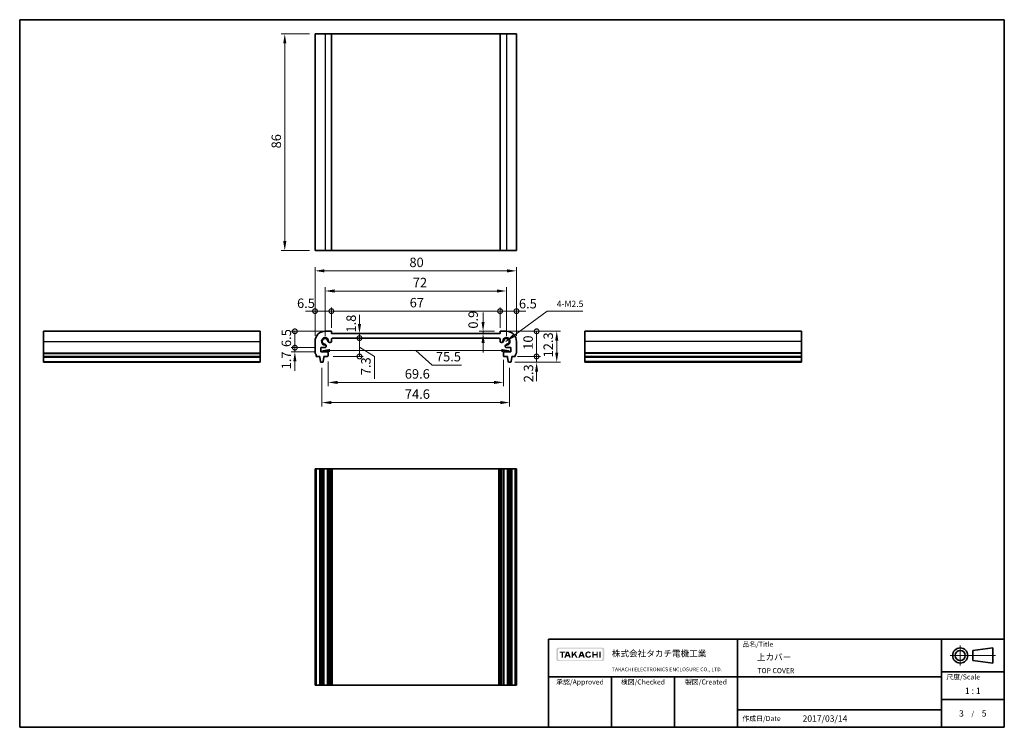
# Model space of a CAD drawing. Units: millimetres. Extents: x 22 to 2603, y 12 to 574.
# Drawn here: x 1410 to 1801, y 12 to 293 of the extents above; entities that cross this region are included whole.
import ezdxf
from ezdxf.enums import TextEntityAlignment as Align

# ---------------------------------------------------------------- set-up
doc = ezdxf.new("R2010")
doc.units = ezdxf.units.MM
doc.header["$LTSCALE"] = 1.5
doc.layers.get('Defpoints').update_dxf_attribs({"lineweight": 25})
for name, color, linetype, lineweight in [('Border (ISO)', 7, 'Continuous', 35), ('Dimension (ISO)', 7, 'Continuous', 18), ('Hatch (ISO)', 1, 'Continuous', 18), ('Symbol (ISO)', 7, 'Continuous', 18), ('Title (ISO)', 7, 'Continuous', 35), ('Visible (ISO)', 7, 'Continuous', 35), ('Visible Narrow (ISO)', 7, 'Continuous', 25)]:
    doc.layers.add(name, color=color, linetype=linetype, lineweight=lineweight)
doc.styles.add('Note Text (TK)', font='txt')
doc.styles.add('文字スタイル67', font='arial.ttf')
doc.dimstyles.new('Default - Method 1b (TK)', dxfattribs={"dimscale": 1.5, "dimtxt": 2.5, "dimasz": 2.5, "dimexe": 1, "dimexo": 1.499999999999999, "dimgap": 1, "dimtad": 1, "dimtoh": 1, "dimrnd": 1e-08, "dimdsep": 46, "dimtxsty": 'Note Text (TK)', "dimcen": 0.09, "dimdle": 5, "dimclrd": 100, "dimclre": 100, "dimclrt": 7, "dimadec": 1, "dimazin": 1, "dimtfac": 1, "dimtmove": 0, "dimatfit": 3, "dimfxl": 1, "dimtolj": 1, "dimlwd": -1, "dimlwe": -1, "dimarcsym": 0})
doc.dimstyles.new('Default - Method 1b (TK)$7', dxfattribs={"dimscale": 1.5, "dimtxt": 2.5, "dimasz": 2.5, "dimexe": 1, "dimexo": 1.499999999999999, "dimgap": 1, "dimtad": 1, "dimtoh": 1, "dimrnd": 1e-08, "dimdsep": 46, "dimtxsty": 'Note Text (TK)', "dimcen": 0.09, "dimdle": 5, "dimclrd": 100, "dimclre": 100, "dimclrt": 7, "dimadec": 1, "dimazin": 1, "dimtfac": 1, "dimtmove": 0, "dimatfit": 3, "dimfxl": 1, "dimtolj": 1, "dimlwd": -1, "dimlwe": -1, "dimarcsym": 0})

# ---------------------------------------------------------------- blocks, each defined once
blk = doc.blocks.new('図面枠 tk図枠')
at = {"layer": 'Border (ISO)'}
for p, q in [((14.49999999999999, 289), (405.4999999999999, 289)), ((14.49999999999999, 289), (14.50000000000001, 8.000000000000007)), ((405.4999999999999, 289), (405.4999999999999, 8.000000000000007)), ((14.50000000000001, 8.000000000000007), (405.4999999999999, 8.000000000000007))]:
    blk.add_line(p, q, dxfattribs=at)
blk = doc.blocks.new('表題欄 tk表題欄')
at = {"layer": 'Hatch (ISO)'}
h = blk.add_hatch(color=256, dxfattribs=at)
edge = h.paths.add_edge_path(flags=0)
edge.add_arc((95.57537688673352, 236.2990653650367), 0.5958259999999996, 269.9999999999897, 360)
edge.add_line((96.17120288673351, 236.2990653650368), (96.17120288673348, 239.7107813650365))
edge.add_arc((95.5753768867335, 239.7107813650366), 0.5958259999999996, 0, 90.0000000000068)
edge.add_line((95.57537688673342, 240.3066073650366), (79.13710888673356, 240.3066073650366))
edge.add_arc((79.13710888673353, 239.7107813650366), 0.5958259999999996, 89.99999999999744, 180)
edge.add_line((78.54128288673353, 239.7107813650365), (78.54128288673331, 236.2990653650368))
edge.add_arc((79.13710888673332, 236.2990653650365), 0.5958259999999996, 180, 270.0000000000231)
edge.add_line((79.13710888673356, 235.7032393650365), (95.57537688673342, 235.7032393650367))
edge = h.paths.add_edge_path()
edge.add_line((77.83935088673357, 239.9556413650366), (77.83935088673357, 236.0542053650368))
edge.add_arc((78.54128288673346, 236.0542053650367), 0.7019319999998935, 180, 270.0000000000087)
edge.add_line((78.54128288673357, 235.3522733650368), (96.17120288673352, 235.3522733650368))
edge.add_arc((96.17120288673351, 236.0542053650367), 0.7019319999998921, 270, 360)
edge.add_line((96.8731348867334, 236.0542053650368), (96.87313488673352, 239.9556413650366))
edge.add_arc((96.1712028867336, 239.9556413650367), 0.7019319999998921, 0, 90.00000000000873)
edge.add_line((96.17120288673348, 240.6575733650367), (78.54128288673357, 240.6575733650366))
edge.add_arc((78.54128288673357, 239.9556413650366), 0.7019319999999984, 90, 180)
for points in [[(79.07181288673355, 239.1476033650369), (79.07181288673355, 238.6578833650367), (79.92066088673353, 238.6578833650367), (79.92066088673353, 236.6581933650368), (80.50832488673353, 236.6581933650368), (80.50832488673353, 238.6578833650367), (81.35717288673355, 238.6578833650367), (81.35717288673355, 239.1476033650369)], [(85.68407849525303, 236.6581933650368), (84.9434673993943, 237.8918698287545), (84.41792288673358, 237.3246628822781), (84.41792288673358, 236.6581933650368), (83.89555488673355, 236.6581933650368), (83.89555488673355, 239.1476033650369), (84.41792288673358, 239.1476033650369), (84.41792288673358, 238.0993979968839), (85.38913556809511, 239.1476033650369), (86.10696490847272, 239.1476033650369), (85.31925422435492, 238.2974470774499), (86.30334488673353, 236.6581933650368)], [(92.09142939614459, 239.1476033650369), (92.09142939614459, 236.6581933650368), (92.60971639614465, 236.6581933650368), (92.60971639614465, 237.6580383650368), (93.76872039614462, 237.6580383650368), (93.76872039614462, 236.6581933650368), (94.28700739614459, 236.6581933650368), (94.28700739614459, 239.1476033650369), (93.76872039614462, 239.1476033650369), (93.76872039614462, 238.1477583650367), (92.60971639614465, 238.1477583650367), (92.60971639614465, 239.1476033650369)], [(94.84202339614467, 239.1476033650369), (94.84202339614467, 236.6581933650368), (95.36439139614473, 236.6581933650368), (95.36439139614473, 239.1476033650369)]]:
    blk.add_hatch(color=256, dxfattribs=at).paths.add_polyline_path(points)
h = blk.add_hatch(color=256, dxfattribs=at)
h.paths.add_polyline_path([(82.59020695886475, 237.7110913650368), (81.95242681460243, 237.7110913650368), (82.27131688673356, 238.5794973650367)], flags=0)
h.paths.add_polyline_path([(82.77903014574996, 237.1968853650368), (81.76360362771717, 237.1968853650368), (81.56578886050404, 236.6581933650368), (80.94907288673355, 236.6581933650368), (81.86321688673357, 239.1476033650369), (82.67941688673353, 239.1476033650369), (83.59356088673351, 236.6581933650368), (82.97684491296302, 236.6581933650368)])
h = blk.add_hatch(color=256, dxfattribs=at)
h.paths.add_polyline_path([(87.52707281460246, 237.7110913650368), (88.16485295886469, 237.7110913650368), (87.84596288673359, 238.5794973650367)], flags=0)
h.paths.add_polyline_path([(87.14043486050403, 236.6581933650368), (87.3382496277172, 237.1968853650368), (88.35367614574989, 237.1968853650368), (88.551490912963, 236.6581933650368), (89.16820688673343, 236.6581933650368), (88.25406288673352, 239.1476033650369), (87.43786288673356, 239.1476033650369), (86.52371888673358, 236.6581933650368)])
h = blk.add_hatch(color=256, dxfattribs=at)
edge = h.paths.add_edge_path()
edge.add_arc((90.52309888673334, 237.9028983650369), 1.273272000000011, 38.55054079078439, 336.5820184016556)
edge.add_line((91.69149139614446, 237.3968543650369), (91.17255542714857, 237.6216113977801))
edge.add_ellipse((90.52309888673352, 237.9028983650369), major_axis=(0, -0.7998759999999119), ratio=0.8673469387756529, start_angle=128.5505407907963, end_angle=426.582018401653, ccw=False)
edge.add_line((91.09381514418376, 238.3576891122095), (91.51887237036831, 238.6964075050431))
at = {"layer": 'Title (ISO)'}
for p, q in [((74.70882392282105, 244.052739026017), (255.7088239228211, 244.052739026017)), ((74.70882392282105, 209.052739026017), (74.70882392282105, 244.052739026017)), ((149.7088239228211, 244.052739026017), (149.7088239228211, 209.052739026017)), ((230.7088239228211, 244.052739026017), (230.7088239228211, 209.052739026017)), ((255.7088239228211, 244.052739026017), (255.7088239228211, 209.052739026017)), ((243.2088239228211, 239.552739026017), (251.2088239228211, 240.5527390260171)), ((243.2088239228211, 239.552739026017), (243.2088239228211, 235.552739026017)), ((251.2088239228211, 234.552739026017), (251.2088239228211, 240.5527390260171)), ((243.2088239228211, 235.552739026017), (251.2088239228211, 234.552739026017)), ((230.7088239228211, 231.052739026017), (255.7088239228211, 231.052739026017)), ((74.70882392282105, 229.052739026017), (230.7088239228211, 229.052739026017)), ((99.70882392282108, 229.052739026017), (99.70882392282108, 209.052739026017)), ((124.708823922821, 229.052739026017), (124.708823922821, 209.052739026017)), ((230.7088239228211, 220.052739026017), (255.7088239228211, 220.052739026017)), ((149.7088239228211, 216.052739026017), (230.7088239228211, 216.052739026017)), ((255.7088239228211, 209.052739026017), (74.70882392282105, 209.052739026017))]:
    blk.add_line(p, q, dxfattribs=at)
at = {"layer": 'Title (ISO)', "color": 4, "lineweight": 18}
for p, q in [((238.2088239228211, 241.552739026017), (238.2088239228211, 233.552739026017)), ((252.2088239228211, 237.552739026017), (234.2088239228211, 237.552739026017))]:
    blk.add_line(p, q, dxfattribs=at)
at = {"layer": 'Title (ISO)'}
for radius in [3, 2]:
    blk.add_circle((238.2088239228211, 237.552739026017), radius, dxfattribs=at)
at = {"layer": 'Title (ISO)', "color": 1, "char_height": 2.000000029802322, "line_spacing_factor": 1.5, "style": 'Note Text (TK)'}
for s, insert, attachment_point in [('\\fＭＳ Ｐゴシック|b0|i0;\\H2.0000;品名/Title', (151.708823922821, 242.052739026017), 4), ('\\fＭＳ Ｐゴシック|b0|i0;\\H2.0000;承認/Approved', (87.20882392282108, 227.052739026017), 5), ('\\fＭＳ Ｐゴシック|b0|i0;\\H2.0000;検図/Checked', (112.208823922821, 227.052739026017), 5), ('\\fＭＳ Ｐゴシック|b0|i0;\\H2.0000;製図/Created', (137.2088239228211, 227.052739026017), 5), ('\\fＭＳ Ｐゴシック|b0|i0;\\H2.0000;尺度/Scale', (232.7088239228211, 229.052739026017), 4), ('\\fＭＳ Ｐゴシック|b0|i0;\\H2.0000;作成日/Date', (151.708823922821, 212.552739026017), 4)]:
    blk.add_mtext(s, dxfattribs=dict(at, insert=insert, attachment_point=attachment_point))
at = {"layer": 'Title (ISO)', "color": 7, "line_spacing_factor": 1.5, "style": 'Note Text (TK)'}
for s, insert, char_height, attachment_point in [('株式会社タカチ電機工業', (99.87313488673345, 238.052739026017), 2.5, 4), ('\\fArial|b0|i0;\\H1.4986;TAKACHI ELECTRONICS ENCLOSURE CO., LTD.', (99.87313488673342, 232.052739026017), 1.49859994649887, 4), ('\\fＭＳ Ｐゴシック|b0|i0;\\H2.0000;/', (243.2088239228211, 214.552739026017), 2.000000029802322, 5)]:
    blk.add_mtext(s, dxfattribs=dict(at, insert=insert, char_height=char_height, attachment_point=attachment_point))
at = {"layer": 'Title (ISO)', "color": 7}
for tag, p, height, style in [('<品名>_001', (157.524164831912, 235.6677958441988), 2.5, 'Note Text (TK)'), ('<Title>_001', (157.4796288307291, 230.5527390111159), 2.000000029802322, '文字スタイル67'), ('<尺度>_001', (238.5355284682756, 222.3098412987444), 2.5, 'Note Text (TK)'), ('<ページ_No.>_001', (237.9488807410029, 213.302739026017), 2.5, 'Note Text (TK)'), ('<総ページ数>_001', (246.7997330137301, 213.302739026017), 2.5, 'Note Text (TK)'), ('作成日_001', (175.6250171046392, 211.2814322078352), 2.5, 'Note Text (TK)')]:
    blk.add_attdef(tag, p, '', height=height, dxfattribs=dict(at, style=style))
at = {"layer": 'Title (ISO)', "color": 7, "style": 'Note Text (TK)'}
blk.add_attdef('<承認>', text='', height=2.5, dxfattribs=at).set_placement((87.20882392282108, 217.052739026017), align=Align.MIDDLE_CENTER)
blk = doc.blocks.new('*D48')
at = {"layer": 'Defpoints', "color": 0}
for p in [(1527.519890178131, 287.3240064100592), (1515.519890178131, 201.3240064100592), (1527.519890178131, 201.3240064100592)]:
    blk.add_point(p, dxfattribs=at)
at = {"layer": 'Dimension (ISO)', "color": 100}
for p, q in [((1525.269890178131, 287.3240064100592), (1514.019890178131, 287.3240064100592)), ((1515.519890178131, 283.5740064100591), (1515.519890178131, 205.0740064100592)), ((1525.269890178131, 201.3240064100592), (1514.019890178131, 201.3240064100592))]:
    blk.add_line(p, q, dxfattribs=at)
for points in [[(1514.894890178131, 283.5740064100591), (1516.144890178131, 283.5740064100591), (1515.519890178131, 287.3240064100592)], [(1514.894890178131, 205.0740064100592), (1516.144890178131, 205.0740064100592), (1515.519890178131, 201.3240064100592)]]:
    blk.add_solid(points, dxfattribs=at)
at = {"layer": 'Dimension (ISO)', "color": 7, "insert": (1512.144890178131, 241.87372231915), "char_height": 3.75, "attachment_point": 4, "rotation": 90, "style": 'Note Text (TK)'}
blk.add_mtext('\\A1;86', dxfattribs=at)
blk = doc.blocks.new('_DotSmall')
at = {"color": 0, "linetype": 'ByBlock', "const_width": 0.5}
blk.add_lwpolyline([(-0.0625, 0, 1), (0.0625, 0, 1)], format="xyb", close=True, dxfattribs=at)
blk = doc.blocks.new('*D66')
at = {"layer": 'Defpoints', "color": 0}
for p in [(1519.519890178084, 169.2595587784117), (1534.019890182505, 169.2595587784117), (1529.769890176325, 162.7592149649801)]:
    blk.add_point(p, dxfattribs=at)
at = {"layer": 'Dimension (ISO)', "color": 100}
for p, q in [((1531.769890182505, 169.2595587784117), (1518.019890178084, 169.2595587784117)), ((1519.519890178084, 162.7592149649801), (1519.519890178084, 169.2595587784117)), ((1527.519890176324, 162.7592149649801), (1518.019890178084, 162.7592149649801))]:
    blk.add_line(p, q, dxfattribs=at)
at = {"layer": 'Dimension (ISO)', "color": 100, "xscale": 3.75, "yscale": 3.75, "zscale": 3.75}
for p, rotation in [((1519.519890178084, 169.2595587784117), 90), ((1519.519890178084, 162.7592149649801), 270)]:
    blk.add_blockref('_DotSmall', p, dxfattribs=dict(at, rotation=rotation))
at = {"layer": 'Dimension (ISO)', "color": 7, "insert": (1516.144890178084, 163.0157789171507), "char_height": 3.75, "attachment_point": 4, "rotation": 90, "style": 'Note Text (TK)'}
blk.add_mtext('\\A1;6.5', dxfattribs=at)
blk = doc.blocks.new('*D67')
at = {"layer": 'Defpoints', "color": 0}
for p in [(1519.519890178084, 162.7592149649801), (1529.769890176325, 162.7592149649801), (1529.769890174667, 161.0592149648305)]:
    blk.add_point(p, dxfattribs=at)
at = {"layer": 'Dimension (ISO)', "color": 100}
for p, q in [((1519.519890178084, 162.7592149649801), (1519.519890178084, 166.5092149649801)), ((1527.519890176324, 162.7592149649801), (1518.019890178084, 162.7592149649801)), ((1527.519890174667, 161.0592149648305), (1518.019890178084, 161.0592149648305)), ((1519.519890178084, 161.0592149648305), (1519.519890178084, 162.7592149649801)), ((1519.519890178084, 157.3092149648305), (1519.519890178084, 153.5592149648305))]:
    blk.add_line(p, q, dxfattribs=at)
blk.add_solid([(1518.894890178084, 157.3092149648305), (1520.144890178085, 157.3092149648305), (1519.519890178084, 161.0592149648305)], dxfattribs=at)
at = {"layer": 'Dimension (ISO)', "color": 100, "xscale": 3.75, "yscale": 3.75, "zscale": 3.75, "rotation": 270}
blk.add_blockref('_DotSmall', (1519.519890178084, 162.7592149649801), dxfattribs=at)
at = {"layer": 'Dimension (ISO)', "color": 7, "insert": (1516.144890178084, 154.1364053760758), "char_height": 3.75, "attachment_point": 4, "rotation": 90, "style": 'Note Text (TK)'}
blk.add_mtext('\\A1;1.7', dxfattribs=at)
blk = doc.blocks.new('*D68')
at = {"layer": 'Defpoints', "color": 0}
for p in [(1534.01989018088, 177.2595587801602), (1534.01989018088, 168.3595587796816), (1527.519890178084, 165.2595587855305)]:
    blk.add_point(p, dxfattribs=at)
at = {"layer": 'Dimension (ISO)', "color": 100}
for p, q in [((1527.519890178084, 177.2595587801602), (1523.769890178084, 177.2595587801602)), ((1527.519890178084, 167.5095587855305), (1527.519890178084, 178.7595587801602)), ((1527.519890178084, 177.2595587801602), (1534.01989018088, 177.2595587801602)), ((1534.01989018088, 170.6095587796816), (1534.01989018088, 178.7595587801602)), ((1534.01989018088, 177.2595587801602), (1537.76989018088, 177.2595587801602))]:
    blk.add_line(p, q, dxfattribs=at)
at = {"layer": 'Dimension (ISO)', "color": 100, "xscale": 3.75, "yscale": 3.75, "zscale": 3.75}
blk.add_blockref('_DotSmall', (1527.519890178084, 177.2595587801602), dxfattribs=at)
at = {"layer": 'Dimension (ISO)', "color": 100, "xscale": 3.75, "yscale": 3.75, "zscale": 3.75, "rotation": 180}
blk.add_blockref('_DotSmall', (1534.01989018088, 177.2595587801602), dxfattribs=at)
at = {"layer": 'Dimension (ISO)', "color": 7, "insert": (1520.386323680146, 180.4021411979768), "char_height": 3.75, "attachment_point": 4, "style": 'Note Text (TK)'}
blk.add_mtext('\\A1;6.5', dxfattribs=at)
blk = doc.blocks.new('*D69')
at = {"layer": 'Defpoints', "color": 0}
for p in [(1607.519890174459, 177.2595587801602), (1601.019890171663, 168.3595587797074), (1607.519890174459, 165.2595587855305)]:
    blk.add_point(p, dxfattribs=at)
at = {"layer": 'Dimension (ISO)', "color": 100}
for p, q in [((1601.019890171663, 177.2595587801602), (1597.269890171663, 177.2595587801602)), ((1601.019890171663, 170.6095587797074), (1601.019890171663, 178.7595587801602)), ((1601.019890171663, 177.2595587801602), (1607.519890174459, 177.2595587801602)), ((1607.519890174459, 167.5095587855305), (1607.519890174459, 178.7595587801602)), ((1607.519890174459, 177.2595587801602), (1611.269890174459, 177.2595587801602))]:
    blk.add_line(p, q, dxfattribs=at)
at = {"layer": 'Dimension (ISO)', "color": 100, "xscale": 3.75, "yscale": 3.75, "zscale": 3.75}
blk.add_blockref('_DotSmall', (1601.019890171663, 177.2595587801602), dxfattribs=at)
at = {"layer": 'Dimension (ISO)', "color": 100, "xscale": 3.75, "yscale": 3.75, "zscale": 3.75, "rotation": 180}
blk.add_blockref('_DotSmall', (1607.519890174459, 177.2595587801602), dxfattribs=at)
at = {"layer": 'Dimension (ISO)', "color": 7, "insert": (1608.510288973076, 180.2238968753925), "char_height": 3.75, "attachment_point": 4, "style": 'Note Text (TK)'}
blk.add_mtext('\\A1;6.5', dxfattribs=at)
blk = doc.blocks.new('*D70')
at = {"layer": 'Defpoints', "color": 0}
for p in [(1601.019890171663, 177.2595587801602), (1534.01989018088, 168.3595587796816), (1601.019890171663, 168.3595587797074)]:
    blk.add_point(p, dxfattribs=at)
at = {"layer": 'Dimension (ISO)', "color": 100}
for p, q in [((1534.01989018088, 170.6095587796816), (1534.01989018088, 178.7595587801602)), ((1534.01989018088, 177.2595587801602), (1601.019890171663, 177.2595587801602)), ((1601.019890171663, 170.6095587797074), (1601.019890171663, 178.7595587801602))]:
    blk.add_line(p, q, dxfattribs=at)
at = {"layer": 'Dimension (ISO)', "color": 100, "xscale": 3.75, "yscale": 3.75, "zscale": 3.75, "rotation": 180}
blk.add_blockref('_DotSmall', (1534.01989018088, 177.2595587801602), dxfattribs=at)
at = {"layer": 'Dimension (ISO)', "color": 100, "xscale": 3.75, "yscale": 3.75, "zscale": 3.75}
blk.add_blockref('_DotSmall', (1601.019890171663, 177.2595587801602), dxfattribs=at)
at = {"layer": 'Dimension (ISO)', "color": 7, "insert": (1565.122219721726, 180.6345587801602), "char_height": 3.75, "attachment_point": 4, "style": 'Note Text (TK)'}
blk.add_mtext('\\A1;67', dxfattribs=at)
blk = doc.blocks.new('*D71')
at = {"layer": 'Defpoints', "color": 0}
for p in [(1534.519890178843, 166.5595587792134), (1545.173252672779, 166.5595587792134), (1532.419890173414, 159.2595587845383)]:
    blk.add_point(p, dxfattribs=at)
at = {"layer": 'Dimension (ISO)', "color": 100}
for p, q in [((1545.173252672779, 159.2595587845383), (1545.173252672779, 166.5595587792134)), ((1545.173252672779, 162.9095587818759), (1551.098424893546, 159.2459244222305)), ((1534.669890173414, 159.2595587845383), (1546.673252672779, 159.2595587845383)), ((1551.098424893546, 159.2459244222305), (1551.098424893546, 150.322628967685))]:
    blk.add_line(p, q, dxfattribs=at)
at = {"layer": 'Dimension (ISO)', "color": 100, "xscale": 3.75, "yscale": 3.75, "zscale": 3.75}
for p, rotation in [((1545.173252672779, 166.5595587792134), 270), ((1545.173252672779, 159.2595587845383), 90)]:
    blk.add_blockref('_DotSmall', p, dxfattribs=dict(at, rotation=rotation))
at = {"layer": 'Dimension (ISO)', "color": 7, "insert": (1547.723424893546, 151.8226289676853), "char_height": 3.75, "attachment_point": 4, "rotation": 90, "style": 'Note Text (TK)'}
blk.add_mtext('\\A1;7.3', dxfattribs=at)
blk = doc.blocks.new('*D72')
at = {"layer": 'Defpoints', "color": 0}
for p in [(1534.01989018088, 168.3595587796816), (1545.173252672779, 168.3595587796816), (1534.519890178843, 166.5595587792134)]:
    blk.add_point(p, dxfattribs=at)
at = {"layer": 'Dimension (ISO)', "color": 100}
for p, q in [((1545.173252672779, 172.1095587796816), (1545.173252672779, 175.8595587796816)), ((1545.173252672779, 166.5595587792134), (1545.173252672779, 168.3595587796816)), ((1545.173252672779, 166.5595587792134), (1545.173252672779, 162.8095587792134))]:
    blk.add_line(p, q, dxfattribs=at)
blk.add_solid([(1544.548252672779, 172.1095587796816), (1545.798252672779, 172.1095587796816), (1545.173252672779, 168.3595587796816)], dxfattribs=at)
at = {"layer": 'Dimension (ISO)', "color": 100, "xscale": 3.75, "yscale": 3.75, "zscale": 3.75, "rotation": 90}
blk.add_blockref('_DotSmall', (1545.173252672779, 166.5595587792134), dxfattribs=at)
at = {"layer": 'Dimension (ISO)', "color": 7, "insert": (1541.867748830984, 168.7431284138272), "char_height": 3.75, "attachment_point": 4, "rotation": 90, "style": 'Note Text (TK)'}
blk.add_mtext('\\A1;1.8', dxfattribs=at)
blk = doc.blocks.new('*D73')
at = {"layer": 'Defpoints', "color": 0}
for p in [(1603.51989017446, 185.2595587801602), (1531.519890178553, 165.2595587816077), (1603.51989017446, 165.2595587819095)]:
    blk.add_point(p, dxfattribs=at)
at = {"layer": 'Dimension (ISO)', "color": 100}
for p, q in [((1531.519890178553, 167.5095587816077), (1531.519890178553, 186.7595587801602)), ((1535.269890178553, 185.2595587801602), (1599.76989017446, 185.2595587801602)), ((1603.51989017446, 167.5095587819095), (1603.51989017446, 186.7595587801602))]:
    blk.add_line(p, q, dxfattribs=at)
for points in [[(1535.269890178553, 185.8845587801602), (1535.269890178553, 184.6345587801602), (1531.519890178553, 185.2595587801602)], [(1599.76989017446, 185.8845587801602), (1599.76989017446, 184.6345587801602), (1603.51989017446, 185.2595587801602)]]:
    blk.add_solid(points, dxfattribs=at)
at = {"layer": 'Dimension (ISO)', "color": 7, "insert": (1566.362219725686, 188.6345587801602), "char_height": 3.75, "attachment_point": 4, "style": 'Note Text (TK)'}
blk.add_mtext('\\A1;72', dxfattribs=at)
blk = doc.blocks.new('*D74')
at = {"layer": 'Defpoints', "color": 0}
for p in [(1607.519890174459, 193.2595587801602), (1527.519890176272, 165.2595587855305), (1607.519890174459, 165.2595587855305)]:
    blk.add_point(p, dxfattribs=at)
at = {"layer": 'Dimension (ISO)', "color": 100}
for p, q in [((1527.519890176272, 167.5095587855305), (1527.519890176272, 194.7595587801602)), ((1531.269890176272, 193.2595587801602), (1603.769890174459, 193.2595587801602)), ((1607.519890174459, 167.5095587855305), (1607.519890174459, 194.7595587801602))]:
    blk.add_line(p, q, dxfattribs=at)
for points in [[(1531.269890176272, 193.8845587801602), (1531.269890176272, 192.6345587801602), (1527.519890176272, 193.2595587801602)], [(1603.769890174459, 193.8845587801602), (1603.769890174459, 192.6345587801602), (1607.519890174459, 193.2595587801602)]]:
    blk.add_solid(points, dxfattribs=at)
at = {"layer": 'Dimension (ISO)', "color": 7, "insert": (1565.016339021083, 196.6345587801603), "char_height": 3.75, "attachment_point": 4, "style": 'Note Text (TK)'}
blk.add_mtext('\\A1;80', dxfattribs=at)
blk = doc.blocks.new('*D75')
at = {"layer": 'Defpoints', "color": 0}
for p in [(1594.261090306812, 169.2595587784118), (1594.261090306812, 168.3595587797048), (1601.019890170038, 169.2595587784117)]:
    blk.add_point(p, dxfattribs=at)
at = {"layer": 'Dimension (ISO)', "color": 100}
for p, q in [((1594.261090306812, 173.0095587784118), (1594.261090306812, 176.7595587784118)), ((1598.769890170038, 169.2595587784118), (1592.761090306812, 169.2595587784118)), ((1594.261090306812, 168.3595587797048), (1594.261090306812, 169.2595587784118)), ((1594.261090306812, 164.6095587797048), (1594.261090306812, 160.8595587797048))]:
    blk.add_line(p, q, dxfattribs=at)
for points in [[(1593.636090306812, 173.0095587784118), (1594.886090306812, 173.0095587784118), (1594.261090306812, 169.2595587784118)], [(1593.636090306812, 164.6095587797048), (1594.886090306812, 164.6095587797048), (1594.261090306812, 168.3595587797048)]]:
    blk.add_solid(points, dxfattribs=at)
at = {"layer": 'Dimension (ISO)', "color": 7, "insert": (1590.322897823556, 170.3176476967353), "char_height": 3.75, "attachment_point": 4, "rotation": 90, "style": 'Note Text (TK)'}
blk.add_mtext('\\A1;0.9', dxfattribs=at)
blk = doc.blocks.new('*D76')
at = {"layer": 'Defpoints', "color": 0}
for p in [(1529.769890175496, 161.9092149649053), (1605.269890177047, 161.9092149649053), (1605.269890177047, 161.6280388989338)]:
    blk.add_point(p, dxfattribs=at)
at = {"layer": 'Dimension (ISO)', "color": 100}
for p, q in [((1533.519890175496, 161.6280388989338), (1601.519890177047, 161.6280388989338)), ((1567.519890176271, 161.6280388989338), (1574.043970139622, 155.8115775744643)), ((1574.043970139622, 155.8115775744643), (1585.69453832144, 155.8115775744643))]:
    blk.add_line(p, q, dxfattribs=at)
for points in [[(1533.519890175496, 162.2530388989338), (1533.519890175496, 161.0030388989338), (1529.769890175496, 161.6280388989338)], [(1601.519890177047, 162.2530388989338), (1601.519890177047, 161.0030388989338), (1605.269890177047, 161.6280388989338)]]:
    blk.add_solid(points, dxfattribs=at)
at = {"layer": 'Dimension (ISO)', "color": 7, "insert": (1575.543970139621, 159.1865775744643), "char_height": 3.75, "attachment_point": 4, "style": 'Note Text (TK)'}
blk.add_mtext('\\A1;75.5', dxfattribs=at)
blk = doc.blocks.new('*D77')
at = {"layer": 'Defpoints', "color": 0}
for p in [(1532.719890173954, 159.5595587829388), (1602.319890178589, 160.1593868725131), (1602.319890178589, 148.9595587851667)]:
    blk.add_point(p, dxfattribs=at)
at = {"layer": 'Dimension (ISO)', "color": 100}
for p, q in [((1532.719890173954, 157.3095587829388), (1532.719890173954, 147.4595587851666)), ((1602.319890178589, 157.9093868725131), (1602.319890178589, 147.4595587851666)), ((1536.469890173954, 148.9595587851667), (1598.569890178589, 148.9595587851667))]:
    blk.add_line(p, q, dxfattribs=at)
for points in [[(1536.469890173954, 149.5845587851666), (1536.469890173954, 148.3345587851666), (1532.719890173954, 148.9595587851667)], [(1598.569890178589, 149.5845587851666), (1598.569890178589, 148.3345587851666), (1602.319890178589, 148.9595587851667)]]:
    blk.add_solid(points, dxfattribs=at)
at = {"layer": 'Dimension (ISO)', "color": 7, "insert": (1563.17329926718, 152.3345587851667), "char_height": 3.75, "attachment_point": 4, "style": 'Note Text (TK)'}
blk.add_mtext('\\A1;69.6', dxfattribs=at)
blk = doc.blocks.new('*D78')
at = {"layer": 'Defpoints', "color": 0}
for p in [(1530.219890155034, 156.9595587851666), (1604.819890197509, 156.9595587851666), (1604.819890197509, 140.9595587851667)]:
    blk.add_point(p, dxfattribs=at)
at = {"layer": 'Dimension (ISO)', "color": 100}
for p, q in [((1530.219890155034, 154.7095587851667), (1530.219890155034, 139.4595587851666)), ((1604.819890197509, 154.7095587851667), (1604.819890197509, 139.4595587851666)), ((1533.969890155034, 140.9595587851667), (1601.069890197509, 140.9595587851667))]:
    blk.add_line(p, q, dxfattribs=at)
for points in [[(1533.969890155034, 141.5845587851666), (1533.969890155034, 140.3345587851666), (1530.219890155034, 140.9595587851667)], [(1601.069890197509, 141.5845587851666), (1601.069890197509, 140.3345587851666), (1604.819890197509, 140.9595587851667)]]:
    blk.add_solid(points, dxfattribs=at)
at = {"layer": 'Dimension (ISO)', "color": 7, "insert": (1563.205259494453, 144.3345587851666), "char_height": 3.75, "attachment_point": 4, "style": 'Note Text (TK)'}
blk.add_mtext('\\A1;74.6', dxfattribs=at)
blk = doc.blocks.new('*D79')
at = {"layer": 'Defpoints', "color": 0}
for p in [(1605.061533971266, 156.9595587853846), (1605.61989019543, 159.2595588253654), (1615.519890176271, 159.2595588253654)]:
    blk.add_point(p, dxfattribs=at)
at = {"layer": 'Dimension (ISO)', "color": 100}
for p, q in [((1615.519890176271, 159.2595588253654), (1615.519890176271, 163.0095588253654)), ((1607.311533971266, 156.9595587853846), (1617.019890176271, 156.9595587853846)), ((1607.86989019543, 159.2595588253654), (1617.019890176271, 159.2595588253654)), ((1615.519890176271, 156.9595587853846), (1615.519890176271, 159.2595588253654)), ((1615.519890176271, 153.2095587853846), (1615.519890176271, 149.4595587853846))]:
    blk.add_line(p, q, dxfattribs=at)
blk.add_solid([(1614.894890176271, 153.2095587853846), (1616.144890176271, 153.2095587853846), (1615.519890176271, 156.9595587853846)], dxfattribs=at)
at = {"layer": 'Dimension (ISO)', "color": 100, "xscale": 3.75, "yscale": 3.75, "zscale": 3.75, "rotation": 270}
blk.add_blockref('_DotSmall', (1615.519890176271, 159.2595588253654), dxfattribs=at)
at = {"layer": 'Dimension (ISO)', "color": 7, "insert": (1612.302441884007, 149.0275931107416), "char_height": 3.75, "attachment_point": 4, "rotation": 90, "style": 'Note Text (TK)'}
blk.add_mtext('\\A1;2.3', dxfattribs=at)
blk = doc.blocks.new('*D80')
at = {"layer": 'Defpoints', "color": 0}
for p in [(1601.019890170038, 169.2595587784117), (1615.519890176271, 169.2595587784117), (1607.019890179442, 159.259558828522)]:
    blk.add_point(p, dxfattribs=at)
at = {"layer": 'Dimension (ISO)', "color": 100}
for p, q in [((1603.269890170038, 169.2595587784117), (1617.019890176271, 169.2595587784117)), ((1615.519890176271, 159.259558828522), (1615.519890176271, 169.2595587784117)), ((1609.269890179442, 159.259558828522), (1617.019890176271, 159.259558828522))]:
    blk.add_line(p, q, dxfattribs=at)
at = {"layer": 'Dimension (ISO)', "color": 100, "xscale": 3.75, "yscale": 3.75, "zscale": 3.75}
for p, rotation in [((1615.519890176271, 169.2595587784117), 90), ((1615.519890176271, 159.259558828522), 270)]:
    blk.add_blockref('_DotSmall', p, dxfattribs=dict(at, rotation=rotation))
at = {"layer": 'Dimension (ISO)', "color": 7, "insert": (1612.144890176271, 161.9258088034669), "char_height": 3.75, "attachment_point": 4, "rotation": 90, "style": 'Note Text (TK)'}
blk.add_mtext('\\A1;10', dxfattribs=at)
blk = doc.blocks.new('*D81')
at = {"layer": 'Defpoints', "color": 0}
for p in [(1603.519890170491, 169.2595587819087), (1604.578246423751, 156.9595587849488), (1623.519890176271, 156.9595587849488)]:
    blk.add_point(p, dxfattribs=at)
at = {"layer": 'Dimension (ISO)', "color": 100}
for p, q in [((1605.769890170491, 169.2595587819087), (1625.019890176271, 169.2595587819087)), ((1623.519890176271, 165.5095587819087), (1623.519890176271, 160.7095587849487)), ((1606.828246423751, 156.9595587849488), (1625.019890176271, 156.9595587849488))]:
    blk.add_line(p, q, dxfattribs=at)
for points in [[(1622.894890176271, 165.5095587819087), (1624.144890176271, 165.5095587819087), (1623.519890176271, 169.2595587819087)], [(1622.894890176271, 160.7095587849487), (1624.144890176271, 160.7095587849487), (1623.519890176271, 156.9595587849488)]]:
    blk.add_solid(points, dxfattribs=at)
at = {"layer": 'Dimension (ISO)', "color": 7, "insert": (1620.144890176271, 158.8908088092405), "char_height": 3.75, "attachment_point": 4, "rotation": 90, "style": 'Note Text (TK)'}
blk.add_mtext('\\A1;12.3', dxfattribs=at)

msp = doc.modelspace()

# ---------------------------------------------------------------- linework, layer by layer
at = {"layer": 'Visible (ISO)'}
for p, q in [((1607.519890174506, 287.3240064100592), (1527.519890178131, 287.3240064100819)), ((1527.519890178131, 287.3240064100592), (1527.519890178131, 201.3240064100592)), ((1534.019890182552, 287.3240064100603), (1534.019890182552, 201.3240064100604)), ((1601.019890170085, 287.3240064100603), (1601.019890170085, 201.3240064100604)), ((1607.519890174506, 287.3240064100592), (1607.519890174506, 201.3240064100592)), ((1527.519890178131, 201.324006410083), (1607.519890174506, 201.3240064100592)), ((1419.694641649569, 169.2595587819087), (1419.694641649565, 156.9595587853846)), ((1419.694641649569, 169.2595587819087), (1505.694641649569, 169.2595587819087)), ((1505.694641649565, 156.9595587853846), (1505.694641649569, 169.2595587819087)), ((1534.019890182505, 169.2595587784117), (1531.519890182052, 169.2595587819087)), ((1534.01989018088, 168.3595587796816), (1534.019890182505, 169.2595587784117)), ((1601.019890171663, 168.3595587797074), (1534.01989018088, 168.3595587796816)), ((1601.019890170038, 169.2595587784117), (1601.019890171663, 168.3595587797074)), ((1603.519890170491, 169.2595587819087), (1601.019890170038, 169.2595587784117)), ((1720.698729860818, 169.2595587819087), (1634.698729860818, 169.2595587819087)), ((1634.698729860818, 169.2595587819087), (1634.698729860822, 156.9595587853846)), ((1720.698729860822, 156.9595587853846), (1720.698729860818, 169.2595587819087)), ((1527.519890178084, 165.2595587855305), (1527.519890174459, 160.7595588603303)), ((1533.299106149215, 164.8057488163748), (1533.519890177707, 164.8057488163748)), ((1534.019890177707, 165.3057488159207), (1534.019890178392, 166.0595587796588)), ((1534.519890178843, 166.5595587792134), (1600.519890844224, 166.5595587792365)), ((1601.019890174174, 166.0595587796588), (1601.019890174836, 165.3057488159207)), ((1601.519890174836, 164.8057488163748), (1601.740674203328, 164.8057488163748)), ((1607.519890178084, 160.7595588603303), (1607.519890174459, 165.2595587855305)), ((1529.769890176325, 162.7592149649801), (1531.473700143118, 162.7592149632357)), ((1529.769890174667, 161.0592149648305), (1529.769890176325, 162.7592149649801)), ((1532.4198901748, 161.0592149623711), (1529.769890174667, 161.0592149648305)), ((1531.973700143689, 163.3792149607808), (1531.973700143689, 163.4803428109566)), ((1531.973700143578, 163.2592149627738), (1531.973700143689, 163.3792149607808)), ((1532.719890173387, 159.5595587829388), (1532.719890174521, 160.7592149620874)), ((1602.319890178022, 160.7592149620874), (1602.319890179156, 159.5595587829388)), ((1605.269890177876, 161.0592149648305), (1602.619890177743, 161.0592149623711)), ((1603.066080208854, 163.4803428109566), (1603.066080208854, 163.3792149607808)), ((1603.066080208854, 163.3792149607808), (1603.066080208965, 163.2592149627738)), ((1603.566080209425, 162.7592149632357), (1605.269890176218, 162.7592149649801)), ((1605.269890176218, 162.7592149649801), (1605.269890177876, 161.0592149648305)), ((1419.694641649568, 159.259558828522), (1505.694641649568, 159.259558828522)), ((1419.694641649568, 158.9595587858898), (1505.694641649568, 158.9595587858898)), ((1419.694641649568, 156.9595587853846), (1505.694641649568, 156.9595587853846)), ((1528.019890173101, 159.259558828522), (1529.419890157113, 159.2595588253655)), ((1529.419890157113, 159.2595588253655), (1529.419890156841, 158.9595587858898)), ((1529.419890156841, 158.9595587858898), (1529.681565475646, 157.2150566497737)), ((1529.978246381277, 156.9595587853846), (1530.461533928792, 156.9595587849488)), ((1530.758214834883, 157.2150566488015), (1531.019890156842, 158.9595587844436)), ((1531.019890157113, 159.2595587845384), (1532.419890173414, 159.2595587832225)), ((1531.019890156842, 158.9595587844436), (1531.019890157113, 159.2595587845384)), ((1602.61989017913, 159.2595587832225), (1604.01989019543, 159.2595587845384)), ((1604.01989019543, 159.2595587845384), (1604.019890195701, 158.9595587844436)), ((1604.019890195701, 158.9595587844436), (1604.28156551766, 157.2150566488015)), ((1604.578246423751, 156.9595587849488), (1605.061533971266, 156.9595587853846)), ((1605.358214876896, 157.2150566497737), (1605.619890195702, 158.9595587858898)), ((1605.61989019543, 159.2595588253655), (1607.019890179442, 159.259558828522)), ((1605.619890195702, 158.9595587858898), (1605.61989019543, 159.2595588253655)), ((1720.698729860819, 159.259558828522), (1634.698729860819, 159.259558828522)), ((1720.698729860818, 158.9595587858898), (1634.698729860819, 158.9595587858898)), ((1720.698729860818, 156.9595587853846), (1634.698729860819, 156.9595587853846)), ((1527.519890174454, 28.70117446250404), (1527.519890174454, 114.701174462504)), ((1607.51989017808, 114.701174462504), (1527.519890174454, 114.7011744624244)), ((1528.019890173097, 28.7011744625036), (1528.019890173097, 114.7011744625036)), ((1529.419890156837, 28.70117446250351), (1529.419890156837, 114.7011744625035)), ((1531.019890156837, 28.70117446250351), (1531.019890156837, 114.7011744625035)), ((1532.719890173383, 28.70117446250369), (1532.719890173383, 114.7011744625037)), ((1534.019890177703, 28.70117446250539), (1534.019890177703, 114.7011744625054)), ((1601.019890174831, 28.70117446250539), (1601.019890174831, 114.7011744625054)), ((1602.319890179151, 28.70117446250369), (1602.319890179151, 114.7011744625037)), ((1604.019890195697, 28.70117446250351), (1604.019890195697, 114.7011744625035)), ((1605.619890195697, 28.70117446250351), (1605.619890195697, 114.7011744625035)), ((1607.019890179437, 28.7011744625036), (1607.019890179437, 114.7011744625036)), ((1607.51989017808, 28.70117446250404), (1607.51989017808, 114.701174462504)), ((1527.519890174454, 28.70117446243299), (1607.51989017808, 28.70117446250404))]:
    msp.add_line(p, q, dxfattribs=at)
for centre, radius, start, end in [((1531.519890178083, 165.2595587819095), 3.999999999999203, 89.99999994314776, 180), ((1603.51989017446, 165.2595587819095), 3.999999999999195, 0, 90.0000000568392), ((1531.519890178553, 165.2595587816077), 1.2295, 353.5538841617937, 276.4461158350743), ((1531.519890178553, 165.2595587816077), 1.140000000000008, 6.29245217999991, 263.707547816861), ((1533.299106149215, 165.4557488163748), 0.650000000000005, 186.2924521799999, 210.9434281800119), ((1533.299106149215, 165.4557488163748), 0.6500000000000057, 210.9434281800119, 270), ((1533.519890177707, 165.3057488163748), 0.4999999999999999, 270, 0), ((1534.519890178392, 166.0595587792135), 0.499999999999915, 89.99999994833271, 180), ((1600.519890174151, 166.0595587792135), 0.5000000000233701, 0, 89.99992321524388), ((1601.519890174836, 165.3057488163748), 0.4999999999999983, 180, 270), ((1601.740674203328, 165.4557488163748), 0.6499999999999911, 270, 329.0565718927233), ((1603.51989017446, 165.2595587819095), 1.229500000000002, 263.5538841662499, 186.446115819178), ((1601.740674203328, 165.4557488163748), 0.6499999999998869, 329.0565718927225, 353.7075478199985), ((1603.519890173989, 165.2595587816076), 1.140000000000006, 276.292452183139, 173.707547819997), ((1528.019890175132, 160.759558859653), 0.5000000006736539, 180, 216.8698968528179), ((1526.019890079916, 159.259558830177), 2.000000093185152, 0, 36.86989688299748), ((1531.323700143689, 163.4803428109566), 0.6500000000000024, 59.05657181685858, 83.70754781686095), ((1531.473700143578, 163.2592149632357), 0.4999999999999716, 269.9999999472515, 0), ((1531.323700143689, 163.4803428109566), 0.6500000000000026, 0, 59.05657181685858), ((1532.419890174522, 160.7592149623711), 0.3000000000000111, 0, 89.99999994682155), ((1602.619890178021, 160.759214962371), 0.3000000000000131, 90.00000005317847, 180), ((1603.716080208854, 163.4803428109566), 0.6499999999999944, 120.9434281319532, 180), ((1603.566080208965, 163.2592149632356), 0.4999999999999361, 180, 270.0000000527485), ((1603.716080208854, 163.4803428109566), 0.6500000000000246, 96.29245218312597, 120.9434281319381), ((1609.019890272627, 159.2595588301769), 2.000000093185256, 143.1301031170031, 180), ((1607.01989017741, 160.759558859653), 0.500000000673806, 323.1301031471821, 0), ((1529.978246381547, 157.2595587853846), 0.3000000000000113, 188.5307655581689, 269.9999999483328), ((1530.461533929063, 157.2595587849488), 0.3000000000000413, 269.9999999483197, 351.4692343382446), ((1532.419890173387, 159.5595587832224), 0.2999999999999547, 270.0000000050677, 0), ((1602.619890179156, 159.5595587832224), 0.2999999999999581, 180, 269.9999999949323), ((1604.57824642348, 157.2595587849488), 0.3000000000000414, 188.5307656617388, 270.0000000516803), ((1605.061533970995, 157.2595587853846), 0.3000000000000413, 270.0000000516673, 351.4692344418262)]:
    msp.add_arc(centre, radius, start, end, dxfattribs=at)
at = {"layer": 'Visible Narrow (ISO)'}
for p, q in [((1531.519890182099, 287.3240064100603), (1531.519890182099, 201.3240064100604)), ((1603.519890170538, 287.3240064100603), (1603.519890170538, 201.3240064100604)), ((1419.694641649568, 165.2595587855305), (1505.694641649568, 165.2595587855305)), ((1720.698729860819, 165.2595587855305), (1634.698729860819, 165.2595587855305)), ((1419.694641649568, 160.7595588603303), (1505.694641649568, 160.7595588603303)), ((1419.694641649568, 160.4595588647851), (1505.694641649568, 160.4595588647851)), ((1720.698729860819, 160.7595588603303), (1634.698729860819, 160.7595588603303)), ((1720.698729860819, 160.4595588647851), (1634.698729860819, 160.4595588647851)), ((1419.694641649568, 157.2150566497737), (1505.694641649568, 157.2150566497737)), ((1720.698729860818, 157.2150566497737), (1634.698729860819, 157.2150566497737)), ((1527.619890170436, 28.70117446250395), (1527.619890170436, 114.7011744625039)), ((1529.681565475642, 28.70117446250299), (1529.681565475642, 114.701174462503)), ((1529.978246381272, 28.70117446250292), (1529.978246381272, 114.7011744625029)), ((1530.461533928788, 28.70117446250292), (1530.461533928788, 114.7011744625029)), ((1530.758214834878, 28.70117446250299), (1530.758214834878, 114.701174462503)), ((1532.419890173409, 28.7011744625036), (1532.419890173409, 114.7011744625036)), ((1533.299106149211, 28.70117446250525), (1533.299106149211, 114.7011744625052)), ((1533.519890177703, 28.70117446250525), (1533.519890177703, 114.7011744625052)), ((1534.519890178838, 28.70117446250576), (1534.519890178838, 114.7011744625057)), ((1600.51989084422, 28.70117446250576), (1600.51989084422, 114.7011744625057)), ((1601.519890174831, 28.70117446250525), (1601.519890174831, 114.7011744625052)), ((1601.740674203323, 28.70117446250525), (1601.740674203323, 114.7011744625052)), ((1602.619890179125, 28.7011744625036), (1602.619890179125, 114.7011744625036)), ((1604.281565517655, 28.70117446250299), (1604.281565517655, 114.701174462503)), ((1604.578246423746, 28.70117446250292), (1604.578246423746, 114.7011744625029)), ((1605.061533971262, 28.70117446250292), (1605.061533971262, 114.7011744625029)), ((1605.358214876892, 28.70117446250299), (1605.358214876892, 114.701174462503)), ((1607.419890182097, 28.70117446250395), (1607.419890182097, 114.7011744625039))]:
    msp.add_line(p, q, dxfattribs=at)
for centre, radius, start, end in [((1531.519890178553, 165.2595587816077), 1.5, 345.843402361133, 284.1565976357258), ((1603.51989017446, 165.2595587819095), 1.500000000000003, 255.8434023541034, 194.1565976399247)]:
    msp.add_arc(centre, radius, start, end, dxfattribs=at)

# ---------------------------------------------------------------- block references
msp.add_blockref('図面枠 tk図枠', (1395.75, 4.000000000000017))
ref = msp.add_blockref('表題欄 tk表題欄', (1545.541176077179, -197.052739026017))
ref.add_attrib('<品名>_001', '上カバー', (1703.008522727273, 38.63636363636368), dxfattribs={"layer": 'Title (ISO)', "color": 7, "height": 2.5, "style": 'Note Text (TK)'})
ref.add_attrib('<尺度>_001', '1 : 1', (1785.603693181818, 25.25710227272733), dxfattribs={"layer": 'Title (ISO)', "color": 7, "height": 2.5, "style": 'Note Text (TK)'})
ref.add_attrib('作成日_001', '2017/03/14', (1721.123579545455, 14.22869318181822), dxfattribs={"layer": 'Title (ISO)', "color": 7, "height": 2.5, "style": 'Note Text (TK)'})
ref.add_attrib('<Title>_001', 'TOP COVER', (1703.184515687973, 33.49931785684859), dxfattribs={"layer": 'Title (ISO)', "color": 7, "height": 2.000000029802322, "style": '文字スタイル67'})
ref.add_attrib('<ページ_No.>_001', '3', (1783.284788540246, 16.26705320600276), dxfattribs={"layer": 'Title (ISO)', "color": 7, "height": 2.5, "style": 'Note Text (TK)'})
ref.add_attrib('<総ページ数>_001', '5', (1792.276261937244, 16.27131650750344), dxfattribs={"layer": 'Title (ISO)', "color": 7, "height": 2.5, "style": 'Note Text (TK)'})

# ---------------------------------------------------------------- texts
at = {"layer": 'Symbol (ISO)', "color": 7, "insert": (1623.519890176271, 178.1183023198583), "char_height": 2.5, "width": 17.3875972106166, "attachment_point": 7, "line_spacing_factor": 1.5, "style": 'Note Text (TK)'}
msp.add_mtext('{4-M2.5}', dxfattribs=at)

# ---------------------------------------------------------------- dimensions: what is measured, and where the dimension line sits
at = {"layer": 'Dimension (ISO)', "color": 100}
for base, p1, p2, angle, override, picture, middle in [((1515.519890178131, 201.3240064100592), (1527.519890178131, 287.3240064100592), (1527.519890178131, 201.3240064100592), 90, {"dimtoh": 0, "dimdec": 2, "dimtp": 0, "dimtm": 0, "dimtdec": 2, "dimtofl": 0, "dimatfit": 1}, '*D48', (1515.519890178131, 244.3240064100592)), ((1603.51989017446, 185.2595587801602), (1531.519890178553, 165.2595587816077), (1603.51989017446, 165.2595587819095), 180, {"dimtoh": 0, "dimtofl": 0, "dimatfit": 1}, '*D73', (1568.769890180232, 185.2595587801602)), ((1534.01989018088, 177.2595587801602), (1527.519890178084, 165.2595587855305), (1534.01989018088, 168.3595587796816), 180, {"dimtoh": 0, "dimblk1": 'DotSmall', "dimblk2": 'DotSmall', "dimsah": 1, "dimdle": 0, "dimtmove": 1, "dimatfit": 1}, '*D68', (1523.379931634691, 177.0271411979768)), ((1601.019890171663, 177.2595587801602), (1534.01989018088, 168.3595587796816), (1601.019890171663, 168.3595587797074), 180, {"dimtoh": 0, "dimblk1": 'DotSmall', "dimblk2": 'DotSmall', "dimsah": 1, "dimdle": 0, "dimtofl": 0, "dimatfit": 1}, '*D70', (1567.529890176271, 177.2595587801602)), ((1607.519890174459, 177.2595587801602), (1601.019890171663, 168.3595587797074), (1607.519890174459, 165.2595587855305), 180, {"dimtoh": 0, "dimblk1": 'DotSmall', "dimblk2": 'DotSmall', "dimsah": 1, "dimdle": 0, "dimtmove": 1, "dimatfit": 1}, '*D69', (1611.503896927622, 176.8488968753925)), ((1594.261090306812, 169.2595587784118), (1594.261090306812, 168.3595587797048), (1601.019890170038, 169.2595587784117), 90, {"dimtoh": 0, "dimse1": 1, "dimtmove": 1, "dimatfit": 1}, '*D75', (1593.697897823556, 173.3538692876444)), ((1545.173252672779, 168.3595587796816), (1534.519890178843, 166.5595587792134), (1534.01989018088, 168.3595587796816), 90, {"dimtoh": 0, "dimblk1": 'DotSmall', "dimsah": 1, "dimdle": 0, "dimse1": 1, "dimse2": 1, "dimtmove": 1, "dimatfit": 1}, '*D72', (1545.242748830984, 171.6088954592818)), ((1519.519890178084, 169.2595587784117), (1529.769890176325, 162.7592149649801), (1534.019890182505, 169.2595587784117), 90, {"dimtoh": 0, "dimblk1": 'DotSmall', "dimblk2": 'DotSmall', "dimsah": 1, "dimdle": 0, "dimatfit": 1}, '*D66', (1519.519890178084, 166.0093868716962)), ((1615.519890176271, 169.2595587784117), (1607.019890179442, 159.259558828522), (1601.019890170038, 169.2595587784117), 90, {"dimtoh": 0, "dimblk1": 'DotSmall', "dimblk2": 'DotSmall', "dimsah": 1, "dimdle": 0, "dimtofl": 0, "dimatfit": 1}, '*D80', (1615.519890176271, 164.2695588034669)), ((1623.519890176271, 156.9595587849488), (1603.519890170491, 169.2595587819087), (1604.578246423751, 156.9595587849488), 270, {"dimtoh": 0, "dimtofl": 0, "dimatfit": 1}, '*D81', (1623.519890176271, 163.1095588092405)), ((1519.519890178084, 162.7592149649801), (1529.769890174667, 161.0592149648305), (1529.769890176325, 162.7592149649801), 90, {"dimtoh": 0, "dimblk2": 'DotSmall', "dimsah": 1, "dimdle": 0, "dimtmove": 1, "dimatfit": 1}, '*D67', (1519.519890178084, 156.9595587851666)), ((1545.173252672779, 166.5595587792134), (1532.419890173414, 159.2595587845383), (1534.519890178843, 166.5595587792134), 90, {"dimtoh": 0, "dimblk1": 'DotSmall', "dimblk2": 'DotSmall', "dimsah": 1, "dimdle": 0, "dimse2": 1, "dimtofl": 0, "dimtmove": 1}, '*D71', (1551.098424893546, 157.7459244222307)), ((1605.269890177047, 161.6280388989338), (1529.769890175496, 161.9092149649053), (1605.269890177047, 161.9092149649053), 180, {"dimtoh": 0, "dimse1": 1, "dimse2": 1, "dimtofl": 0, "dimtmove": 1, "dimatfit": 1}, '*D76', (1575.543970139621, 155.8115775744643)), ((1615.519890176271, 159.2595588253654), (1605.061533971266, 156.9595587853846), (1605.61989019543, 159.2595588253654), 90, {"dimtoh": 0, "dimblk2": 'DotSmall', "dimsah": 1, "dimdle": 0, "dimtmove": 1, "dimatfit": 1}, '*D79', (1615.677441884007, 152.031854474378)), ((1604.819890197509, 140.9595587851667), (1530.219890155034, 156.9595587851666), (1604.819890197509, 156.9595587851666), 180, {"dimtoh": 0, "dimtofl": 0, "dimatfit": 1}, '*D78', (1567.519890176272, 140.9595587851667)), ((1602.319890178589, 148.9595587851667), (1532.719890173954, 159.5595587829388), (1602.319890178589, 160.1593868725131), 180, {"dimtoh": 0, "dimtofl": 0, "dimatfit": 1}, '*D77', (1567.519890176272, 148.9595587851667))]:
    dim = msp.add_linear_dim(base=base, p1=p1, p2=p2, angle=angle, dimstyle='Default - Method 1b (TK)', override=override, dxfattribs=at)
    dim.commit()
    dim.dimension.update_dxf_attribs({"geometry": picture, "text_midpoint": middle, "dimtype": 160})
dim = msp.add_linear_dim(base=(1607.519890174459, 193.2595587801602), p1=(1527.519890176272, 165.2595587855305), p2=(1607.519890174459, 165.2595587855305), dimstyle='Default - Method 1b (TK)', override={"dimtoh": 0, "dimtofl": 0, "dimatfit": 1}, dxfattribs=at)
dim.commit()
dim.dimension.update_dxf_attribs({"geometry": '*D74', "text_midpoint": (1567.519890157446, 193.2595587801602), "dimtype": 160})

# ---------------------------------------------------------------- leaders
at = {"layer": 'Symbol (ISO)', "color": 100, "annotation_type": 0, "has_hookline": 1, "hookline_direction": 0, "text_width": 10.39772727272727}
msp.add_leader([(1603.326799966874, 165.2075488838129), (1619.769890176271, 177.2595587801602), (1623.519890176271, 177.2595587801602)], dimstyle='Default - Method 1b (TK)$7', override={"dimgap": 0, "dimtad": 1}, dxfattribs=at)

doc.saveas('drawing.dxf')
